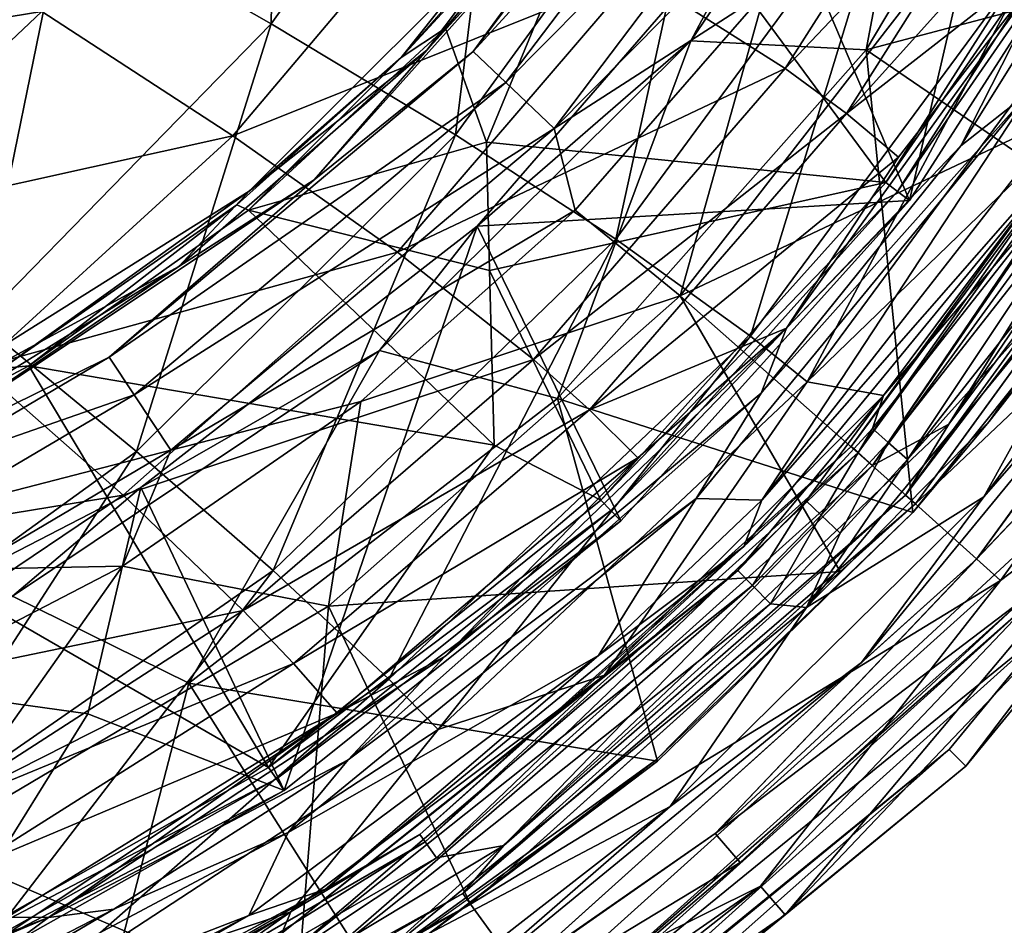
# Model space of a CAD drawing. Extents: x 0 to 68.1, y 0 to 39.1.
# Drawn here: x 57.3 to 63, y 5.9 to 11.2 of the extents above; entities that cross this region are included whole.
import ezdxf

# ---------------------------------------------------------------- set-up
doc = ezdxf.new("R2010")
doc.units = 0
doc.layers.add('PORCELANA', color=60, linetype='CONTINUOUS')

msp = doc.modelspace()

# ---------------------------------------------------------------- linework, layer by layer
at = {"layer": 'PORCELANA'}
for points in [[(58.7599, 11.165, 25.4858), (57.5544, 11.8532, 24.0088), (58.8022, 13.6646, 23.8967), (58.7599, 11.165, 25.4858)], [(60.1592, 13.1325, 25.3728), (58.7599, 11.165, 25.4858), (58.8022, 13.6646, 23.8967), (60.1592, 13.1325, 25.3728)], [(63.6288, 13.354, 38.0354), (64.9005, 11.7213, 38.079), (62.2367, 11.0132, 38.0354), (63.6288, 13.354, 38.0354)], [(62.2367, 11.0132, 38.0354), (62.6441, 13.1834, 38.0167), (63.6288, 13.354, 38.0354), (62.2367, 11.0132, 38.0354)], [(61.0883, 12.5772, 37.8833), (59.9396, 11.0035, 38.3021), (61.6207, 13.2259, 38.3027), (61.0883, 12.5772, 37.8833)], [(61.8475, 13.0914, 38.683), (61.6207, 13.2259, 38.3027), (59.9396, 11.0035, 38.3021), (61.8475, 13.0914, 38.683)], [(61.2122, 11.0664, 38.0161), (61.6998, 11.9873, 34.7402), (62.6441, 13.1834, 38.0167), (61.2122, 11.0664, 38.0161)], [(62.2367, 11.0132, 38.0354), (61.2122, 11.0664, 38.0161), (62.6441, 13.1834, 38.0167), (62.2367, 11.0132, 38.0354)], [(59.8366, 10.5157, 27.1037), (58.7599, 11.165, 25.4858), (60.1592, 13.1325, 25.3728), (59.8366, 10.5157, 27.1037)], [(61.2379, 13.1295, 34.0091), (60.7918, 12.3505, 33.8622), (59.5187, 10.9686, 34.0091), (61.2379, 13.1295, 34.0091)], [(59.5187, 10.9686, 34.0091), (60.3173, 11.8753, 34.1673), (61.2379, 13.1295, 34.0091), (59.5187, 10.9686, 34.0091)], [(60.1592, 13.1325, 25.3728), (61.3674, 12.624, 27.0011), (59.8366, 10.5157, 27.1037), (60.1592, 13.1325, 25.3728)], [(61.8475, 13.0914, 38.683), (59.9396, 11.0035, 38.3021), (60.1308, 10.8216, 38.6825), (61.8475, 13.0914, 38.683)], [(62.1811, 12.8936, 38.9355), (61.8475, 13.0914, 38.683), (60.1308, 10.8216, 38.6825), (62.1811, 12.8936, 38.9355)], [(62.1811, 12.8936, 38.9355), (60.1308, 10.8216, 38.6825), (60.4121, 10.5541, 38.9349), (62.1811, 12.8936, 38.9355)], [(60.4121, 10.5541, 38.9349), (62.5861, 12.7501, 39.0225), (62.1811, 12.8936, 38.9355), (60.4121, 10.5541, 38.9349)], [(60.8924, 11.4571, 29.2869), (61.7626, 10.9042, 31.2754), (62.961, 12.7861, 31.2339), (60.8924, 11.4571, 29.2869)], [(62.961, 12.7861, 31.2339), (61.7626, 10.9042, 31.2754), (63.3404, 12.5673, 32.2866), (62.961, 12.7861, 31.2339)], [(60.4121, 10.5541, 38.9349), (61.6444, 11.3477, 39.0221), (62.5861, 12.7501, 39.0225), (60.4121, 10.5541, 38.9349)], [(59.8366, 10.5157, 27.1037), (61.3674, 12.624, 27.0011), (60.7734, 9.9068, 28.8485), (59.8366, 10.5157, 27.1037)], [(60.7734, 9.9068, 28.8485), (61.3674, 12.624, 27.0011), (62.4141, 12.1398, 28.7671), (60.7734, 9.9068, 28.8485)], [(56.0341, 10.2301, 24.1347), (56.2315, 12.5791, 22.6866), (57.5544, 11.8532, 24.0088), (56.0341, 10.2301, 24.1347)], [(59.6683, 11.0107, 35.9576), (59.0114, 10.2539, 37.8823), (61.0883, 12.5772, 37.8833), (59.6683, 11.0107, 35.9576)], [(59.0114, 10.2539, 37.8823), (59.9396, 11.0035, 38.3021), (61.0883, 12.5772, 37.8833), (59.0114, 10.2539, 37.8823)], [(59.6683, 11.0107, 35.9576), (61.0883, 12.5772, 37.8833), (60.8983, 12.4817, 35.9576), (59.6683, 11.0107, 35.9576)], [(61.7626, 10.9042, 31.2754), (62.1203, 10.6408, 32.3163), (63.3404, 12.5673, 32.2866), (61.7626, 10.9042, 31.2754)], [(63.3404, 12.5673, 32.2866), (62.1203, 10.6408, 32.3163), (63.66, 12.3535, 33.3688), (63.3404, 12.5673, 32.2866)], [(60.3173, 11.8753, 34.1673), (59.6683, 11.0107, 35.9576), (60.8983, 12.4817, 35.9576), (60.3173, 11.8753, 34.1673)], [(60.7918, 12.3505, 33.8622), (59.779, 11.1392, 33.8622), (59.5187, 10.9686, 34.0091), (60.7918, 12.3505, 33.8622)], [(60.017, 10.4734, 33.7772), (59.779, 11.1392, 33.8622), (60.7918, 12.3505, 33.8622), (60.017, 10.4734, 33.7772)], [(60.7918, 12.3505, 33.8622), (62.3499, 10.238, 33.473), (60.017, 10.4734, 33.7772), (60.7918, 12.3505, 33.8622)], [(60.7918, 12.3505, 33.8622), (63.6913, 12.3406, 33.473), (62.3499, 10.238, 33.473), (60.7918, 12.3505, 33.8622)], [(63.3863, 11.6319, 33.7185), (63.66, 12.3535, 33.3688), (62.1203, 10.6408, 32.3163), (63.3863, 11.6319, 33.7185)], [(63.6913, 12.3406, 33.473), (63.7704, 12.2987, 33.9659), (62.3499, 10.238, 33.473), (63.6913, 12.3406, 33.473)], [(62.3499, 10.238, 33.473), (63.7704, 12.2987, 33.9659), (62.4191, 10.1855, 33.9664), (62.3499, 10.238, 33.473)], [(63.7704, 12.2987, 33.9659), (63.8496, 12.2568, 34.4588), (62.4191, 10.1855, 33.9664), (63.7704, 12.2987, 33.9659)], [(62.4191, 10.1855, 33.9664), (63.8496, 12.2568, 34.4588), (62.4883, 10.133, 34.4597), (62.4191, 10.1855, 33.9664)], [(63.8496, 12.2568, 34.4588), (62.7657, 11.3287, 34.5401), (62.4883, 10.133, 34.4597), (63.8496, 12.2568, 34.4588)], [(60.7734, 9.9068, 28.8485), (62.4141, 12.1398, 28.7671), (61.5593, 9.3395, 30.706), (60.7734, 9.9068, 28.8485)], [(61.5593, 9.3395, 30.706), (62.4141, 12.1398, 28.7671), (63.2864, 11.6809, 30.656), (61.5593, 9.3395, 30.706)], [(57.4193, 11.2384, 25.8332), (58.536, 10.5109, 27.5166), (59.8296, 12.0432, 27.4389), (57.4193, 11.2384, 25.8332)], [(58.536, 10.5109, 27.5166), (60.8924, 11.4571, 29.2869), (59.8296, 12.0432, 27.4389), (58.536, 10.5109, 27.5166)], [(54.9805, 10.8399, 24.4001), (57.4193, 11.2384, 25.8332), (56.1634, 12.0112, 24.3193), (54.9805, 10.8399, 24.4001)], [(59.9628, 9.983, 34.7455), (62.4883, 10.133, 34.4597), (61.6998, 11.9873, 34.7402), (59.9628, 9.983, 34.7455)], [(61.2122, 11.0664, 38.0161), (59.9628, 9.983, 34.7455), (61.6998, 11.9873, 34.7402), (61.2122, 11.0664, 38.0161)], [(61.6998, 11.9873, 34.7402), (62.4883, 10.133, 34.4597), (62.7657, 11.3287, 34.5401), (61.6998, 11.9873, 34.7402)], [(62.7892, 10.4523, 33.9361), (63.1992, 10.7763, 34.0295), (63.7656, 12.0152, 33.9334), (62.7892, 10.4523, 33.9361)], [(62.7892, 10.4523, 33.9361), (63.7656, 12.0152, 33.9334), (63.3863, 11.6319, 33.7185), (62.7892, 10.4523, 33.9361)], [(56.0341, 10.2301, 24.1347), (57.5544, 11.8532, 24.0088), (57.0561, 9.4196, 25.6129), (56.0341, 10.2301, 24.1347)], [(57.0561, 9.4196, 25.6129), (57.5544, 11.8532, 24.0088), (58.7599, 11.165, 25.4858), (57.0561, 9.4196, 25.6129)], [(59.5187, 10.9686, 34.0091), (58.6308, 10.1875, 34.1674), (60.3173, 11.8753, 34.1673), (59.5187, 10.9686, 34.0091)], [(58.6308, 10.1875, 34.1674), (59.6683, 11.0107, 35.9576), (60.3173, 11.8753, 34.1673), (58.6308, 10.1875, 34.1674)], [(64.5847, 11.1977, 39.0806), (62.828, 11.7416, 39.0393), (61.1482, 9.5744, 39.0393), (64.5847, 11.1977, 39.0806)], [(62.828, 11.7416, 39.0393), (61.6444, 11.3477, 39.0221), (61.1482, 9.5744, 39.0393), (62.828, 11.7416, 39.0393)], [(64.7304, 11.7912, 36.5867), (64.2878, 11.3559, 36.3921), (62.7195, 8.8254, 36.5867), (64.7304, 11.7912, 36.5867)], [(64.5124, 11.2263, 36.8755), (64.7304, 11.7912, 36.5867), (62.7195, 8.8254, 36.5867), (64.5124, 11.2263, 36.8755)], [(61.5593, 9.3395, 30.706), (63.2864, 11.6809, 30.656), (61.892, 9.072, 31.6726), (61.5593, 9.3395, 30.706)], [(61.892, 9.072, 31.6726), (63.2864, 11.6809, 30.656), (63.653, 11.4612, 31.642), (61.892, 9.072, 31.6726)], [(62.2367, 11.0132, 38.0354), (64.9005, 11.7213, 38.079), (63.81, 9.9384, 38.079), (62.2367, 11.0132, 38.0354)], [(61.7705, 9.3854, 33.7265), (62.7892, 10.4523, 33.9361), (63.3863, 11.6319, 33.7185), (61.7705, 9.3854, 33.7265)], [(63.3863, 11.6319, 33.7185), (62.4238, 10.3867, 33.3849), (61.7705, 9.3854, 33.7265), (63.3863, 11.6319, 33.7185)], [(62.1203, 10.6408, 32.3163), (62.4238, 10.3867, 33.3849), (63.3863, 11.6319, 33.7185), (62.1203, 10.6408, 32.3163)], [(58.536, 10.5109, 27.5166), (59.4981, 9.8312, 29.3504), (60.8924, 11.4571, 29.2869), (58.536, 10.5109, 27.5166)], [(60.8924, 11.4571, 29.2869), (59.4981, 9.8312, 29.3504), (61.7626, 10.9042, 31.2754), (60.8924, 11.4571, 29.2869)], [(61.892, 9.072, 31.6726), (63.653, 11.4612, 31.642), (63.7159, 10.8377, 32.654), (61.892, 9.072, 31.6726)], [(62.149, 8.695, 36.0802), (62.1887, 8.6592, 36.2666), (64.143, 11.4395, 36.0802), (62.149, 8.695, 36.0802)], [(63.5314, 10.5555, 34.588), (62.149, 8.695, 36.0802), (64.143, 11.4395, 36.0802), (63.5314, 10.5555, 34.588)], [(64.143, 11.4395, 36.0802), (62.1887, 8.6592, 36.2666), (64.1893, 11.4128, 36.2666), (64.143, 11.4395, 36.0802)], [(62.2733, 8.5831, 36.3921), (64.1893, 11.4128, 36.2666), (62.1887, 8.6592, 36.2666), (62.2733, 8.5831, 36.3921)], [(64.2878, 11.3559, 36.3921), (64.1893, 11.4128, 36.2666), (62.2733, 8.5831, 36.3921), (64.2878, 11.3559, 36.3921)], [(60.5362, 10.0755, 39.0216), (61.6444, 11.3477, 39.0221), (60.4121, 10.5541, 38.9349), (60.5362, 10.0755, 39.0216)], [(61.1482, 9.5744, 39.0393), (61.6444, 11.3477, 39.0221), (60.5362, 10.0755, 39.0216), (61.1482, 9.5744, 39.0393)], [(62.7195, 8.8254, 36.5867), (64.2878, 11.3559, 36.3921), (62.2733, 8.5831, 36.3921), (62.7195, 8.8254, 36.5867)], [(54.9805, 10.8399, 24.4001), (56.0736, 9.9654, 25.9199), (57.4193, 11.2384, 25.8332), (54.9805, 10.8399, 24.4001)], [(56.0736, 9.9654, 25.9199), (58.536, 10.5109, 27.5166), (57.4193, 11.2384, 25.8332), (56.0736, 9.9654, 25.9199)], [(64.5124, 11.2263, 36.8755), (62.7195, 8.8254, 36.5867), (62.466, 8.4096, 36.8755), (64.5124, 11.2263, 36.8755)], [(64.5791, 11.1878, 39.0806), (64.5124, 11.2263, 36.8755), (62.466, 8.4096, 36.8755), (64.5791, 11.1878, 39.0806)], [(57.0561, 9.4196, 25.6129), (58.7599, 11.165, 25.4858), (57.9718, 8.6654, 27.219), (57.0561, 9.4196, 25.6129)], [(57.9718, 8.6654, 27.219), (58.7599, 11.165, 25.4858), (59.8366, 10.5157, 27.1037), (57.9718, 8.6654, 27.219)], [(61.1482, 9.5744, 39.0393), (62.5232, 8.3581, 39.0806), (64.5847, 11.1977, 39.0806), (61.1482, 9.5744, 39.0393)], [(64.5791, 11.1878, 39.0806), (62.466, 8.4096, 36.8755), (62.5232, 8.3581, 39.0806), (64.5791, 11.1878, 39.0806)], [(65.1584, 10.8533, 39.0806), (64.5791, 11.1878, 39.0806), (62.5232, 8.3581, 39.0806), (65.1584, 10.8533, 39.0806)], [(59.5187, 10.9686, 34.0091), (59.779, 11.1392, 33.8622), (58.6279, 10.0766, 33.8622), (59.5187, 10.9686, 34.0091)], [(58.6279, 10.0766, 33.8622), (59.779, 11.1392, 33.8622), (60.017, 10.4734, 33.7772), (58.6279, 10.0766, 33.8622)], [(62.9554, 8.8401, 38.5798), (63.81, 9.9384, 38.079), (64.5517, 11.1176, 38.5798), (62.9554, 8.8401, 38.5798)], [(64.5517, 11.1176, 38.5798), (63.4515, 9.4843, 39.0806), (62.9554, 8.8401, 38.5798), (64.5517, 11.1176, 38.5798)], [(59.3933, 9.2547, 38.0155), (59.9628, 9.983, 34.7455), (61.2122, 11.0664, 38.0161), (59.3933, 9.2547, 38.0155)], [(60.4317, 8.975, 38.0354), (59.3933, 9.2547, 38.0155), (61.2122, 11.0664, 38.0161), (60.4317, 8.975, 38.0354)], [(60.4317, 8.975, 38.0354), (61.2122, 11.0664, 38.0161), (62.2367, 11.0132, 38.0354), (60.4317, 8.975, 38.0354)], [(63.5314, 10.5555, 34.588), (63.7191, 11.0588, 34.2488), (61.6264, 8.3795, 34.2479), (63.5314, 10.5555, 34.588)], [(61.6264, 8.3795, 34.2479), (63.7191, 11.0588, 34.2488), (63.1992, 10.7763, 34.0295), (61.6264, 8.3795, 34.2479)], [(59.0114, 10.2539, 37.8823), (57.8124, 9.2172, 38.3013), (59.9396, 11.0035, 38.3021), (59.0114, 10.2539, 37.8823)], [(60.1308, 10.8216, 38.6825), (59.9396, 11.0035, 38.3021), (57.8124, 9.2172, 38.3013), (60.1308, 10.8216, 38.6825)], [(58.2192, 9.7475, 35.9576), (59.0114, 10.2539, 37.8823), (59.6683, 11.0107, 35.9576), (58.2192, 9.7475, 35.9576)], [(58.6308, 10.1875, 34.1674), (58.2192, 9.7475, 35.9576), (59.6683, 11.0107, 35.9576), (58.6308, 10.1875, 34.1674)], [(62.2367, 11.0132, 38.0354), (62.5079, 8.3078, 38.079), (60.4317, 8.975, 38.0354), (62.2367, 11.0132, 38.0354)], [(62.2367, 11.0132, 38.0354), (63.81, 9.9384, 38.079), (62.5079, 8.3078, 38.079), (62.2367, 11.0132, 38.0354)], [(58.5593, 10.1074, 34.0091), (58.6308, 10.1875, 34.1674), (59.5187, 10.9686, 34.0091), (58.5593, 10.1074, 34.0091)], [(59.5187, 10.9686, 34.0091), (58.6279, 10.0766, 33.8622), (58.5593, 10.1074, 34.0091), (59.5187, 10.9686, 34.0091)], [(63.7649, 8.9678, 35.1596), (62.881, 8.0359, 34.886), (64.996, 10.947, 34.886), (63.7649, 8.9678, 35.1596)], [(64.3333, 10.0169, 33.5301), (64.996, 10.947, 34.886), (62.881, 8.0359, 34.886), (64.3333, 10.0169, 33.5301)], [(59.4981, 9.8312, 29.3504), (60.2915, 9.2026, 31.3156), (61.7626, 10.9042, 31.2754), (59.4981, 9.8312, 29.3504)], [(61.7626, 10.9042, 31.2754), (60.2915, 9.2026, 31.3156), (62.1203, 10.6408, 32.3163), (61.7626, 10.9042, 31.2754)], [(60.1308, 10.8216, 38.6825), (57.8124, 9.2172, 38.3013), (57.9585, 8.9971, 38.6819), (60.1308, 10.8216, 38.6825)], [(60.4121, 10.5541, 38.9349), (60.1308, 10.8216, 38.6825), (57.9585, 8.9971, 38.6819), (60.4121, 10.5541, 38.9349)], [(62.3362, 8.9913, 32.6603), (61.892, 9.072, 31.6726), (63.7159, 10.8377, 32.654), (62.3362, 8.9913, 32.6603)], [(62.3362, 8.9913, 32.6603), (63.7159, 10.8377, 32.654), (63.4482, 10.2967, 32.805), (62.3362, 8.9913, 32.6603)], [(65.1584, 10.8533, 39.0806), (62.5232, 8.3581, 39.0806), (63.0203, 7.9105, 39.0806), (65.1584, 10.8533, 39.0806)], [(64.0867, 8.7187, 39), (65.1584, 10.8533, 39.0806), (63.0203, 7.9105, 39.0806), (64.0867, 8.7187, 39)], [(61.6264, 8.3795, 34.2479), (63.1992, 10.7763, 34.0295), (61.2418, 8.3902, 34.0286), (61.6264, 8.3795, 34.2479)], [(61.6233, 9.006, 33.9378), (61.2418, 8.3902, 34.0286), (63.1992, 10.7763, 34.0295), (61.6233, 9.006, 33.9378)], [(61.6233, 9.006, 33.9378), (63.1992, 10.7763, 34.0295), (62.7892, 10.4523, 33.9361), (61.6233, 9.006, 33.9378)], [(60.2915, 9.2026, 31.3156), (60.6203, 8.9086, 32.3416), (62.1203, 10.6408, 32.3163), (60.2915, 9.2026, 31.3156)], [(62.1203, 10.6408, 32.3163), (60.6203, 8.9086, 32.3416), (62.4238, 10.3867, 33.3849), (62.1203, 10.6408, 32.3163)], [(60.4121, 10.5541, 38.9349), (57.9585, 8.9971, 38.6819), (58.1734, 8.6734, 38.9343), (60.4121, 10.5541, 38.9349)], [(60.4121, 10.5541, 38.9349), (58.1734, 8.6734, 38.9343), (60.5362, 10.0755, 39.0216), (60.4121, 10.5541, 38.9349)], [(61.6264, 8.3795, 34.2479), (61.5215, 8.1099, 34.586), (63.5314, 10.5555, 34.588), (61.6264, 8.3795, 34.2479)], [(61.5215, 8.1099, 34.586), (62.149, 8.695, 36.0802), (63.5314, 10.5555, 34.588), (61.5215, 8.1099, 34.586)], [(56.0736, 9.9654, 25.9199), (57.0492, 9.154, 27.5971), (58.536, 10.5109, 27.5166), (56.0736, 9.9654, 25.9199)], [(58.536, 10.5109, 27.5166), (57.0492, 9.154, 27.5971), (59.4981, 9.8312, 29.3504), (58.536, 10.5109, 27.5166)], [(57.9718, 8.6654, 27.219), (59.8366, 10.5157, 27.1037), (58.7719, 7.9694, 28.9398), (57.9718, 8.6654, 27.219)], [(60.017, 10.4734, 33.7772), (60.0359, 9.724, 33.699), (58.6279, 10.0766, 33.8622), (60.017, 10.4734, 33.7772)], [(58.7719, 7.9694, 28.9398), (59.8366, 10.5157, 27.1037), (60.7734, 9.9068, 28.8485), (58.7719, 7.9694, 28.9398)], [(60.017, 10.4734, 33.7772), (62.3499, 10.238, 33.473), (60.0359, 9.724, 33.699), (60.017, 10.4734, 33.7772)], [(61.7705, 9.3854, 33.7265), (61.6233, 9.006, 33.9378), (62.7892, 10.4523, 33.9361), (61.7705, 9.3854, 33.7265)], [(62.9226, 8.3995, 33.21), (64.4541, 10.4548, 33.2104), (64.3333, 10.0169, 33.5301), (62.9226, 8.3995, 33.21)], [(63.959, 10.2687, 33.0578), (64.4541, 10.4548, 33.2104), (62.9226, 8.3995, 33.21), (63.959, 10.2687, 33.0578)], [(62.4238, 10.3867, 33.3849), (60.6203, 8.9086, 32.3416), (61.7705, 9.3854, 33.7265), (62.4238, 10.3867, 33.3849)], [(58.2192, 9.7475, 35.9576), (56.4146, 8.5251, 37.8812), (59.0114, 10.2539, 37.8823), (58.2192, 9.7475, 35.9576)], [(56.4146, 8.5251, 37.8812), (57.8124, 9.2172, 38.3013), (59.0114, 10.2539, 37.8823), (56.4146, 8.5251, 37.8812)], [(63.959, 10.2687, 33.0578), (62.9226, 8.3995, 33.21), (61.888, 7.7517, 33.0581), (63.959, 10.2687, 33.0578)], [(62.4778, 8.6174, 33.0194), (63.959, 10.2687, 33.0578), (61.888, 7.7517, 33.0581), (62.4778, 8.6174, 33.0194)], [(62.2726, 8.799, 32.8081), (62.3362, 8.9913, 32.6603), (63.4482, 10.2967, 32.805), (62.2726, 8.799, 32.8081)], [(62.2726, 8.799, 32.8081), (63.4482, 10.2967, 32.805), (62.364, 8.7182, 32.9337), (62.2726, 8.799, 32.8081)], [(62.364, 8.7182, 32.9337), (63.4482, 10.2967, 32.805), (63.5484, 10.2268, 32.9321), (62.364, 8.7182, 32.9337)], [(62.4778, 8.6174, 33.0194), (63.6738, 10.1394, 33.0189), (63.959, 10.2687, 33.0578), (62.4778, 8.6174, 33.0194)], [(56.058, 8.5697, 34.1675), (58.6308, 10.1875, 34.1674), (57.187, 9.1497, 34.009), (56.058, 8.5697, 34.1675)], [(56.058, 8.5697, 34.1675), (58.2192, 9.7475, 35.9576), (58.6308, 10.1875, 34.1674), (56.058, 8.5697, 34.1675)], [(57.187, 9.1497, 34.009), (58.6308, 10.1875, 34.1674), (58.5593, 10.1074, 34.0091), (57.187, 9.1497, 34.009)], [(60.6858, 8.3805, 33.4731), (60.0359, 9.724, 33.699), (62.3499, 10.238, 33.473), (60.6858, 8.3805, 33.4731)], [(62.3499, 10.238, 33.473), (62.4191, 10.1855, 33.9664), (60.6858, 8.3805, 33.4731), (62.3499, 10.238, 33.473)], [(60.6858, 8.3805, 33.4731), (62.4191, 10.1855, 33.9664), (60.7437, 8.3195, 33.9669), (60.6858, 8.3805, 33.4731)], [(62.4191, 10.1855, 33.9664), (62.4883, 10.133, 34.4597), (60.7437, 8.3195, 33.9669), (62.4191, 10.1855, 33.9664)], [(62.364, 8.7182, 32.9337), (63.5484, 10.2268, 32.9321), (62.4778, 8.6174, 33.0194), (62.364, 8.7182, 32.9337)], [(62.4778, 8.6174, 33.0194), (63.5484, 10.2268, 32.9321), (63.6738, 10.1394, 33.0189), (62.4778, 8.6174, 33.0194)], [(59.9628, 9.983, 34.7455), (60.8015, 8.2586, 34.4607), (62.4883, 10.133, 34.4597), (59.9628, 9.983, 34.7455)], [(60.7437, 8.3195, 33.9669), (62.4883, 10.133, 34.4597), (60.8015, 8.2586, 34.4607), (60.7437, 8.3195, 33.9669)], [(58.5593, 10.1074, 34.0091), (57.3438, 9.1665, 33.8622), (57.187, 9.1497, 34.009), (58.5593, 10.1074, 34.0091)], [(58.5593, 10.1074, 34.0091), (58.6279, 10.0766, 33.8622), (57.3438, 9.1665, 33.8622), (58.5593, 10.1074, 34.0091)], [(58.6279, 10.0766, 33.8622), (60.0616, 8.7009, 33.5815), (57.3438, 9.1665, 33.8622), (58.6279, 10.0766, 33.8622)], [(60.5362, 10.0755, 39.0216), (58.1734, 8.6734, 38.9343), (59.284, 8.9565, 39.0211), (60.5362, 10.0755, 39.0216)], [(58.6279, 10.0766, 33.8622), (60.0359, 9.724, 33.699), (60.0616, 8.7009, 33.5815), (58.6279, 10.0766, 33.8622)], [(61.1482, 9.5744, 39.0393), (60.5362, 10.0755, 39.0216), (59.284, 8.9565, 39.0211), (61.1482, 9.5744, 39.0393)], [(64.3333, 10.0169, 33.5301), (62.2092, 7.4313, 33.5306), (62.9226, 8.3995, 33.21), (64.3333, 10.0169, 33.5301)], [(64.3333, 10.0169, 33.5301), (62.881, 8.0359, 34.886), (62.2092, 7.4313, 33.5306), (64.3333, 10.0169, 33.5301)], [(59.9628, 9.983, 34.7455), (57.9986, 8.4552, 34.7514), (58.8359, 6.6834, 34.4616), (59.9628, 9.983, 34.7455)], [(59.3933, 9.2547, 38.0155), (57.9986, 8.4552, 34.7514), (59.9628, 9.983, 34.7455), (59.3933, 9.2547, 38.0155)], [(58.8359, 6.6834, 34.4616), (60.8015, 8.2586, 34.4607), (59.9628, 9.983, 34.7455), (58.8359, 6.6834, 34.4616)], [(58.7719, 7.9694, 28.9398), (60.7734, 9.9068, 28.8485), (59.4474, 7.3337, 30.7621), (58.7719, 7.9694, 28.9398)], [(59.4474, 7.3337, 30.7621), (60.7734, 9.9068, 28.8485), (61.5593, 9.3395, 30.706), (59.4474, 7.3337, 30.7621)], [(62.9554, 8.8401, 38.5798), (62.5079, 8.3078, 38.079), (63.81, 9.9384, 38.079), (62.9554, 8.8401, 38.5798)], [(57.0492, 9.154, 27.5971), (57.8942, 8.4089, 29.4132), (59.4981, 9.8312, 29.3504), (57.0492, 9.154, 27.5971)], [(59.4981, 9.8312, 29.3504), (57.8942, 8.4089, 29.4132), (60.2915, 9.2026, 31.3156), (59.4981, 9.8312, 29.3504)], [(56.058, 8.5697, 34.1675), (56.5141, 8.6881, 35.9576), (58.2192, 9.7475, 35.9576), (56.058, 8.5697, 34.1675)], [(58.2192, 9.7475, 35.9576), (56.5141, 8.6881, 35.9576), (56.4146, 8.5251, 37.8812), (58.2192, 9.7475, 35.9576)], [(60.6858, 8.3805, 33.4731), (60.0616, 8.7009, 33.5815), (60.0359, 9.724, 33.699), (60.6858, 8.3805, 33.4731)], [(62.7211, 6.9218, 35.8405), (63.3155, 7.6447, 35.6163), (64.9426, 9.6288, 35.8405), (62.7211, 6.9218, 35.8405)], [(64.9426, 9.6288, 35.8405), (62.8177, 6.8252, 38.448), (62.7211, 6.9218, 35.8405), (64.9426, 9.6288, 35.8405)], [(64.9426, 9.6288, 35.8405), (65.0562, 9.5529, 38.448), (62.8177, 6.8252, 38.448), (64.9426, 9.6288, 35.8405)], [(59.0936, 7.7606, 39.0393), (62.0848, 7.9634, 39.0806), (61.1482, 9.5744, 39.0393), (59.0936, 7.7606, 39.0393)], [(61.1482, 9.5744, 39.0393), (59.284, 8.9565, 39.0211), (59.0936, 7.7606, 39.0393), (61.1482, 9.5744, 39.0393)], [(61.1482, 9.5744, 39.0393), (62.0848, 7.9634, 39.0806), (62.5232, 8.3581, 39.0806), (61.1482, 9.5744, 39.0393)], [(55.8629, 7.1392, 27.3396), (57.0561, 9.4196, 25.6129), (57.9718, 8.6654, 27.219), (55.8629, 7.1392, 27.3396)], [(59.7735, 7.4662, 33.7278), (61.6233, 9.006, 33.9378), (61.7705, 9.3854, 33.7265), (59.7735, 7.4662, 33.7278)], [(59.7735, 7.4662, 33.7278), (61.7705, 9.3854, 33.7265), (60.9016, 8.6286, 33.3934), (59.7735, 7.4662, 33.7278)], [(60.9016, 8.6286, 33.3934), (61.7705, 9.3854, 33.7265), (60.6203, 8.9086, 32.3416), (60.9016, 8.6286, 33.3934)], [(59.4474, 7.3337, 30.7621), (61.5593, 9.3395, 30.706), (59.7355, 7.0391, 31.7071), (59.4474, 7.3337, 30.7621)], [(59.7355, 7.0391, 31.7071), (61.5593, 9.3395, 30.706), (61.892, 9.072, 31.6726), (59.7355, 7.0391, 31.7071)], [(56.4146, 8.5251, 37.8812), (56.6944, 8.5559, 38.301), (57.8124, 9.2172, 38.3013), (56.4146, 8.5251, 37.8812)], [(57.9585, 8.9971, 38.6819), (57.8124, 9.2172, 38.3013), (56.6944, 8.5559, 38.301), (57.9585, 8.9971, 38.6819)], [(57.2473, 7.8182, 38.0148), (57.9986, 8.4552, 34.7514), (59.3933, 9.2547, 38.0155), (57.2473, 7.8182, 38.0148)], [(58.2781, 7.3112, 38.0354), (57.2473, 7.8182, 38.0148), (59.3933, 9.2547, 38.0155), (58.2781, 7.3112, 38.0354)], [(58.2781, 7.3112, 38.0354), (59.3933, 9.2547, 38.0155), (60.4317, 8.975, 38.0354), (58.2781, 7.3112, 38.0354)], [(57.0492, 9.154, 27.5971), (55.4177, 8.0044, 27.6756), (57.8942, 8.4089, 29.4132), (57.0492, 9.154, 27.5971)], [(57.187, 9.1497, 34.009), (57.3438, 9.1665, 33.8622), (55.953, 8.429, 33.8622), (57.187, 9.1497, 34.009)], [(57.3438, 9.1665, 33.8622), (58.7445, 6.818, 33.4731), (55.953, 8.429, 33.8622), (57.3438, 9.1665, 33.8622)], [(57.3438, 9.1665, 33.8622), (60.0616, 8.7009, 33.5815), (58.7445, 6.818, 33.4731), (57.3438, 9.1665, 33.8622)], [(57.8942, 8.4089, 29.4132), (58.5967, 7.7344, 31.3504), (60.2915, 9.2026, 31.3156), (57.8942, 8.4089, 29.4132)], [(60.2915, 9.2026, 31.3156), (58.5967, 7.7344, 31.3504), (60.6203, 8.9086, 32.3416), (60.2915, 9.2026, 31.3156)], [(60.7078, 7.3566, 32.6618), (59.7355, 7.0391, 31.7071), (61.892, 9.072, 31.6726), (60.7078, 7.3566, 32.6618)], [(60.7078, 7.3566, 32.6618), (61.892, 9.072, 31.6726), (62.3362, 8.9913, 32.6603), (60.7078, 7.3566, 32.6618)], [(57.9585, 8.9971, 38.6819), (56.6944, 8.5559, 38.301), (56.8168, 8.3216, 38.6816), (57.9585, 8.9971, 38.6819)], [(58.1734, 8.6734, 38.9343), (57.9585, 8.9971, 38.6819), (56.8168, 8.3216, 38.6816), (58.1734, 8.6734, 38.9343)], [(60.4317, 8.975, 38.0354), (61.0165, 6.8542, 38.079), (58.2781, 7.3112, 38.0354), (60.4317, 8.975, 38.0354)], [(59.7735, 7.4662, 33.7278), (59.2091, 6.8615, 33.9376), (61.6233, 9.006, 33.9378), (59.7735, 7.4662, 33.7278)], [(59.2091, 6.8615, 33.9376), (61.2418, 8.3902, 34.0286), (61.6233, 9.006, 33.9378), (59.2091, 6.8615, 33.9376)], [(60.4317, 8.975, 38.0354), (62.5079, 8.3078, 38.079), (61.0165, 6.8542, 38.079), (60.4317, 8.975, 38.0354)], [(61.4853, 7.9687, 32.8089), (60.7078, 7.3566, 32.6618), (62.3362, 8.9913, 32.6603), (61.4853, 7.9687, 32.8089)], [(61.8853, 8.376, 32.8086), (61.4853, 7.9687, 32.8089), (62.3362, 8.9913, 32.6603), (61.8853, 8.376, 32.8086)], [(61.8853, 8.376, 32.8086), (62.3362, 8.9913, 32.6603), (62.2726, 8.799, 32.8081), (61.8853, 8.376, 32.8086)], [(59.0936, 7.7606, 39.0393), (59.284, 8.9565, 39.0211), (57.8903, 7.9946, 39.0206), (59.0936, 7.7606, 39.0393)], [(59.284, 8.9565, 39.0211), (58.1734, 8.6734, 38.9343), (57.8903, 7.9946, 39.0206), (59.284, 8.9565, 39.0211)], [(63.7649, 8.9678, 35.1596), (63.9418, 8.8309, 35.3833), (61.3542, 6.4317, 35.1596), (63.7649, 8.9678, 35.1596)], [(61.3542, 6.4317, 35.1596), (62.881, 8.0359, 34.886), (63.7649, 8.9678, 35.1596), (61.3542, 6.4317, 35.1596)], [(58.8908, 7.4249, 32.3589), (60.6203, 8.9086, 32.3416), (58.5967, 7.7344, 31.3504), (58.8908, 7.4249, 32.3589)], [(60.9016, 8.6286, 33.3934), (60.6203, 8.9086, 32.3416), (58.8908, 7.4249, 32.3589), (60.9016, 8.6286, 33.3934)], [(62.7195, 8.8254, 36.5867), (62.2733, 8.5831, 36.3921), (60.1181, 6.3612, 36.5867), (62.7195, 8.8254, 36.5867)], [(62.466, 8.4096, 36.8755), (62.7195, 8.8254, 36.5867), (60.1181, 6.3612, 36.5867), (62.466, 8.4096, 36.8755)], [(61.0093, 6.8625, 38.5798), (62.5079, 8.3078, 38.079), (62.9554, 8.8401, 38.5798), (61.0093, 6.8625, 38.5798)], [(63.9418, 8.8309, 35.3833), (63.1469, 7.7965, 35.4105), (61.3542, 6.4317, 35.1596), (63.9418, 8.8309, 35.3833)], [(61.9738, 8.292, 32.934), (61.8853, 8.376, 32.8086), (62.2726, 8.799, 32.8081), (61.9738, 8.292, 32.934)], [(62.2726, 8.799, 32.8081), (62.364, 8.7182, 32.9337), (61.9738, 8.292, 32.934), (62.2726, 8.799, 32.8081)], [(58.7445, 6.818, 33.4731), (60.0616, 8.7009, 33.5815), (60.6858, 8.3805, 33.4731), (58.7445, 6.818, 33.4731)], [(59.6279, 6.425, 36.0802), (59.6593, 6.3818, 36.2666), (62.149, 8.695, 36.0802), (59.6279, 6.425, 36.0802)], [(61.5215, 8.1099, 34.586), (59.6279, 6.425, 36.0802), (62.149, 8.695, 36.0802), (61.5215, 8.1099, 34.586)], [(62.149, 8.695, 36.0802), (59.6593, 6.3818, 36.2666), (62.1887, 8.6592, 36.2666), (62.149, 8.695, 36.0802)], [(61.7626, 5.956, 38.78), (64.0867, 8.7187, 39), (61.6193, 6.1229, 39), (61.7626, 5.956, 38.78)], [(64.0867, 8.7187, 39), (63.0203, 7.9105, 39.0806), (61.6193, 6.1229, 39), (64.0867, 8.7187, 39)], [(64.2607, 8.584, 38.78), (64.0867, 8.7187, 39), (61.7626, 5.956, 38.78), (64.2607, 8.584, 38.78)], [(61.9738, 8.292, 32.934), (62.364, 8.7182, 32.9337), (62.0839, 8.1875, 33.0195), (61.9738, 8.292, 32.934)], [(62.364, 8.7182, 32.9337), (62.4778, 8.6174, 33.0194), (62.0839, 8.1875, 33.0195), (62.364, 8.7182, 32.9337)], [(55.8629, 7.1392, 27.3396), (57.9718, 8.6654, 27.219), (56.5103, 6.4004, 29.0354), (55.8629, 7.1392, 27.3396)], [(56.5103, 6.4004, 29.0354), (57.9718, 8.6654, 27.219), (58.7719, 7.9694, 28.9398), (56.5103, 6.4004, 29.0354)], [(58.1734, 8.6734, 38.9343), (56.8168, 8.3216, 38.6816), (56.9967, 7.9771, 38.9339), (58.1734, 8.6734, 38.9343)], [(57.8903, 7.9946, 39.0206), (58.1734, 8.6734, 38.9343), (56.9967, 7.9771, 38.9339), (57.8903, 7.9946, 39.0206)], [(59.7262, 6.2897, 36.3921), (62.1887, 8.6592, 36.2666), (59.6593, 6.3818, 36.2666), (59.7262, 6.2897, 36.3921)], [(62.2733, 8.5831, 36.3921), (62.1887, 8.6592, 36.2666), (59.7262, 6.2897, 36.3921), (62.2733, 8.5831, 36.3921)], [(59.1448, 7.1346, 33.391), (60.9016, 8.6286, 33.3934), (58.8908, 7.4249, 32.3589), (59.1448, 7.1346, 33.391)], [(59.1448, 7.1346, 33.391), (59.7735, 7.4662, 33.7278), (60.9016, 8.6286, 33.3934), (59.1448, 7.1346, 33.391)], [(60.1181, 6.3612, 36.5867), (62.2733, 8.5831, 36.3921), (59.7262, 6.2897, 36.3921), (60.1181, 6.3612, 36.5867)], [(62.8177, 6.8252, 38.448), (64.2607, 8.584, 38.78), (61.7626, 5.956, 38.78), (62.8177, 6.8252, 38.448)], [(62.0839, 8.1875, 33.0195), (62.4778, 8.6174, 33.0194), (61.888, 7.7517, 33.0581), (62.0839, 8.1875, 33.0195)], [(62.8177, 6.8252, 38.448), (64.2624, 8.5856, 38.448), (64.2607, 8.584, 38.78), (62.8177, 6.8252, 38.448)], [(55.4177, 8.0044, 27.6756), (56.1354, 7.2253, 29.4713), (57.8942, 8.4089, 29.4132), (55.4177, 8.0044, 27.6756)], [(57.6886, 7.1305, 34.6163), (57.9986, 8.4552, 34.7514), (55.9139, 7.3787, 34.7575), (57.6886, 7.1305, 34.6163)], [(57.2473, 7.8182, 38.0148), (55.9139, 7.3787, 34.7575), (57.9986, 8.4552, 34.7514), (57.2473, 7.8182, 38.0148)], [(55.953, 8.429, 33.8622), (58.7445, 6.818, 33.4731), (56.5762, 5.591, 33.4731), (55.953, 8.429, 33.8622)], [(57.8942, 8.4089, 29.4132), (56.1354, 7.2253, 29.4713), (58.5967, 7.7344, 31.3504), (57.8942, 8.4089, 29.4132)], [(58.8359, 6.6834, 34.4616), (57.9986, 8.4552, 34.7514), (57.6886, 7.1305, 34.6163), (58.8359, 6.6834, 34.4616)], [(62.466, 8.4096, 36.8755), (60.1181, 6.3612, 36.5867), (59.8786, 6.08, 36.8755), (62.466, 8.4096, 36.8755)], [(62.5232, 8.3581, 39.0806), (62.466, 8.4096, 36.8755), (59.8786, 6.08, 36.8755), (62.5232, 8.3581, 39.0806)], [(62.9226, 8.3995, 33.21), (62.2092, 7.4313, 33.5306), (61.0912, 6.5899, 33.2099), (62.9226, 8.3995, 33.21)], [(62.9226, 8.3995, 33.21), (61.0912, 6.5899, 33.2099), (61.888, 7.7517, 33.0581), (62.9226, 8.3995, 33.21)], [(60.6858, 8.3805, 33.4731), (60.7437, 8.3195, 33.9669), (58.7445, 6.818, 33.4731), (60.6858, 8.3805, 33.4731)], [(58.8588, 6.4365, 34.029), (60.6721, 7.4717, 34.2479), (61.2418, 8.3902, 34.0286), (58.8588, 6.4365, 34.029)], [(59.2091, 6.8615, 33.9376), (58.8588, 6.4365, 34.029), (61.2418, 8.3902, 34.0286), (59.2091, 6.8615, 33.9376)], [(62.5232, 8.3581, 39.0806), (59.8786, 6.08, 36.8755), (59.9239, 6.0177, 39.0806), (62.5232, 8.3581, 39.0806)], [(63.0203, 7.9105, 39.0806), (62.5232, 8.3581, 39.0806), (59.9239, 6.0177, 39.0806), (63.0203, 7.9105, 39.0806)], [(61.2418, 8.3902, 34.0286), (60.6721, 7.4717, 34.2479), (61.6264, 8.3795, 34.2479), (61.2418, 8.3902, 34.0286)], [(61.6264, 8.3795, 34.2479), (60.6721, 7.4717, 34.2479), (61.5215, 8.1099, 34.586), (61.6264, 8.3795, 34.2479)], [(61.5708, 7.8817, 32.9342), (61.4853, 7.9687, 32.8089), (61.8853, 8.376, 32.8086), (61.5708, 7.8817, 32.9342)], [(61.5708, 7.8817, 32.9342), (61.8853, 8.376, 32.8086), (61.9738, 8.292, 32.934), (61.5708, 7.8817, 32.9342)], [(58.7445, 6.818, 33.4731), (60.7437, 8.3195, 33.9669), (58.7902, 6.7507, 33.9673), (58.7445, 6.818, 33.4731)], [(60.7437, 8.3195, 33.9669), (60.8015, 8.2586, 34.4607), (58.7902, 6.7507, 33.9673), (60.7437, 8.3195, 33.9669)], [(61.0093, 6.8625, 38.5798), (61.0165, 6.8542, 38.079), (62.5079, 8.3078, 38.079), (61.0093, 6.8625, 38.5798)], [(61.6772, 7.7734, 33.0195), (61.5708, 7.8817, 32.9342), (61.9738, 8.292, 32.934), (61.6772, 7.7734, 33.0195)], [(61.9738, 8.292, 32.934), (62.0839, 8.1875, 33.0195), (61.6772, 7.7734, 33.0195), (61.9738, 8.292, 32.934)], [(58.7902, 6.7507, 33.9673), (60.8015, 8.2586, 34.4607), (58.8359, 6.6834, 34.4616), (58.7902, 6.7507, 33.9673)], [(62.0839, 8.1875, 33.0195), (61.888, 7.7517, 33.0581), (61.6772, 7.7734, 33.0195), (62.0839, 8.1875, 33.0195)], [(60.6721, 7.4717, 34.2479), (59.0777, 6.1051, 34.5868), (61.5215, 8.1099, 34.586), (60.6721, 7.4717, 34.2479)], [(59.0777, 6.1051, 34.5868), (59.6279, 6.425, 36.0802), (61.5215, 8.1099, 34.586), (59.0777, 6.1051, 34.5868)], [(61.3542, 6.4317, 35.1596), (60.2069, 5.6282, 34.886), (62.881, 8.0359, 34.886), (61.3542, 6.4317, 35.1596)], [(62.2092, 7.4313, 33.5306), (62.881, 8.0359, 34.886), (60.2069, 5.6282, 34.886), (62.2092, 7.4313, 33.5306)], [(56.7375, 6.3639, 39.0393), (57.8903, 7.9946, 39.0206), (56.3976, 7.2195, 39.02), (56.7375, 6.3639, 39.0393)], [(57.8903, 7.9946, 39.0206), (56.9967, 7.9771, 38.9339), (56.3976, 7.2195, 39.02), (57.8903, 7.9946, 39.0206)], [(56.5103, 6.4004, 29.0354), (58.7719, 7.9694, 28.9398), (57.0606, 5.7413, 30.8208), (56.5103, 6.4004, 29.0354)], [(59.0936, 7.7606, 39.0393), (57.8903, 7.9946, 39.0206), (56.7375, 6.3639, 39.0393), (59.0936, 7.7606, 39.0393)], [(57.0606, 5.7413, 30.8208), (58.7719, 7.9694, 28.9398), (59.4474, 7.3337, 30.7621), (57.0606, 5.7413, 30.8208)], [(58.8882, 5.7448, 32.9324), (58.8223, 5.8476, 32.8055), (61.4853, 7.9687, 32.8089), (58.8882, 5.7448, 32.9324)], [(61.4853, 7.9687, 32.8089), (58.8223, 5.8476, 32.8055), (60.7078, 7.3566, 32.6618), (61.4853, 7.9687, 32.8089)], [(61.5708, 7.8817, 32.9342), (58.8882, 5.7448, 32.9324), (61.4853, 7.9687, 32.8089), (61.5708, 7.8817, 32.9342)], [(59.0936, 7.7606, 39.0393), (59.9239, 6.0177, 39.0806), (62.0848, 7.9634, 39.0806), (59.0936, 7.7606, 39.0393)], [(58.9706, 5.6163, 33.019), (58.8882, 5.7448, 32.9324), (61.5708, 7.8817, 32.9342), (58.9706, 5.6163, 33.019)], [(58.9706, 5.6163, 33.019), (61.5708, 7.8817, 32.9342), (61.6772, 7.7734, 33.0195), (58.9706, 5.6163, 33.019)], [(63.0203, 7.9105, 39.0806), (59.9239, 6.0177, 39.0806), (60.3171, 5.4765, 39.0806), (63.0203, 7.9105, 39.0806)], [(61.6193, 6.1229, 39), (63.0203, 7.9105, 39.0806), (60.3171, 5.4765, 39.0806), (61.6193, 6.1229, 39)], [(55.8525, 6.08, 38.0353), (57.2473, 7.8182, 38.0148), (58.2781, 7.3112, 38.0354), (55.8525, 6.08, 38.0353)], [(61.6772, 7.7734, 33.0195), (59.3543, 5.6722, 33.0579), (58.9706, 5.6163, 33.019), (61.6772, 7.7734, 33.0195)], [(61.6772, 7.7734, 33.0195), (61.888, 7.7517, 33.0581), (59.3543, 5.6722, 33.0579), (61.6772, 7.7734, 33.0195)], [(63.1792, 7.7674, 35.4329), (60.4172, 5.3387, 35.4105), (63.1469, 7.7965, 35.4105), (63.1792, 7.7674, 35.4329)], [(61.4999, 6.262, 35.3833), (63.1469, 7.7965, 35.4105), (60.4172, 5.3387, 35.4105), (61.4999, 6.262, 35.3833)], [(60.4428, 5.3035, 35.4329), (60.4172, 5.3387, 35.4105), (63.1792, 7.7674, 35.4329), (60.4428, 5.3035, 35.4329)], [(63.3155, 7.6447, 35.6163), (60.4428, 5.3035, 35.4329), (63.1792, 7.7674, 35.4329), (63.3155, 7.6447, 35.6163)], [(61.3542, 6.4317, 35.1596), (63.1469, 7.7965, 35.4105), (61.4999, 6.262, 35.3833), (61.3542, 6.4317, 35.1596)], [(56.7385, 6.5364, 31.3768), (58.5967, 7.7344, 31.3504), (56.1354, 7.2253, 29.4713), (56.7385, 6.5364, 31.3768)], [(59.0936, 7.7606, 39.0393), (56.7375, 6.3639, 39.0393), (58.905, 5.4294, 39.0806), (59.0936, 7.7606, 39.0393)], [(58.8908, 7.4249, 32.3589), (58.5967, 7.7344, 31.3504), (56.7385, 6.5364, 31.3768), (58.8908, 7.4249, 32.3589)], [(58.905, 5.4294, 39.0806), (59.9239, 6.0177, 39.0806), (59.0936, 7.7606, 39.0393), (58.905, 5.4294, 39.0806)], [(61.888, 7.7517, 33.0581), (61.0912, 6.5899, 33.2099), (59.3543, 5.6722, 33.0579), (61.888, 7.7517, 33.0581)], [(60.5506, 5.1551, 35.6163), (60.4428, 5.3035, 35.4329), (63.3155, 7.6447, 35.6163), (60.5506, 5.1551, 35.6163)], [(62.7211, 6.9218, 35.8405), (60.5506, 5.1551, 35.6163), (63.3155, 7.6447, 35.6163), (62.7211, 6.9218, 35.8405)], [(58.8908, 7.4249, 32.3589), (56.7385, 6.5364, 31.3768), (56.9941, 6.2273, 32.3655), (58.8908, 7.4249, 32.3589)], [(58.8908, 7.4249, 32.3589), (56.9941, 6.2273, 32.3655), (59.1448, 7.1346, 33.391), (58.8908, 7.4249, 32.3589)], [(57.4586, 5.941, 33.7198), (59.2091, 6.8615, 33.9376), (59.7735, 7.4662, 33.7278), (57.4586, 5.941, 33.7198)], [(57.4586, 5.941, 33.7198), (59.7735, 7.4662, 33.7278), (59.1448, 7.1346, 33.391), (57.4586, 5.941, 33.7198)], [(58.6296, 5.9517, 34.2484), (59.0777, 6.1051, 34.5868), (60.6721, 7.4717, 34.2479), (58.6296, 5.9517, 34.2484)], [(58.6296, 5.9517, 34.2484), (60.6721, 7.4717, 34.2479), (58.8588, 6.4365, 34.029), (58.6296, 5.9517, 34.2484)], [(59.6075, 5.2971, 33.5304), (61.0912, 6.5899, 33.2099), (62.2092, 7.4313, 33.5306), (59.6075, 5.2971, 33.5304)], [(62.2092, 7.4313, 33.5306), (60.2069, 5.6282, 34.886), (59.6075, 5.2971, 33.5304), (62.2092, 7.4313, 33.5306)], [(56.6424, 5.4477, 34.4624), (57.6886, 7.1305, 34.6163), (55.9139, 7.3787, 34.7575), (56.6424, 5.4477, 34.4624)], [(58.2781, 7.3112, 38.0354), (57.5658, 4.562, 38.079), (55.8525, 6.08, 38.0353), (58.2781, 7.3112, 38.0354)], [(57.0606, 5.7413, 30.8208), (59.4474, 7.3337, 30.7621), (57.297, 5.4424, 31.7432), (57.0606, 5.7413, 30.8208)], [(57.297, 5.4424, 31.7432), (59.4474, 7.3337, 30.7621), (59.7355, 7.0391, 31.7071), (57.297, 5.4424, 31.7432)], [(58.2781, 7.3112, 38.0354), (59.36, 5.5997, 38.079), (57.5658, 4.562, 38.079), (58.2781, 7.3112, 38.0354)], [(58.2781, 7.3112, 38.0354), (61.0165, 6.8542, 38.079), (59.36, 5.5997, 38.079), (58.2781, 7.3112, 38.0354)], [(58.8223, 5.8476, 32.8055), (58.8744, 5.9741, 32.6572), (60.7078, 7.3566, 32.6618), (58.8223, 5.8476, 32.8055)], [(58.8744, 5.9741, 32.6572), (59.7355, 7.0391, 31.7071), (60.7078, 7.3566, 32.6618), (58.8744, 5.9741, 32.6572)], [(59.1448, 7.1346, 33.391), (56.9941, 6.2273, 32.3655), (57.2176, 5.9427, 33.3753), (59.1448, 7.1346, 33.391)], [(59.1448, 7.1346, 33.391), (57.2176, 5.9427, 33.3753), (57.4586, 5.941, 33.7198), (59.1448, 7.1346, 33.391)], [(58.8359, 6.6834, 34.4616), (57.6886, 7.1305, 34.6163), (56.6424, 5.4477, 34.4624), (58.8359, 6.6834, 34.4616)], [(58.8744, 5.9741, 32.6572), (57.297, 5.4424, 31.7432), (59.7355, 7.0391, 31.7071), (58.8744, 5.9741, 32.6572)], [(60.0141, 4.7003, 35.8405), (60.5506, 5.1551, 35.6163), (62.7211, 6.9218, 35.8405), (60.0141, 4.7003, 35.8405)], [(62.7211, 6.9218, 35.8405), (60.0901, 4.5867, 38.448), (60.0141, 4.7003, 35.8405), (62.7211, 6.9218, 35.8405)], [(62.7211, 6.9218, 35.8405), (62.8177, 6.8252, 38.448), (60.0901, 4.5867, 38.448), (62.7211, 6.9218, 35.8405)], [(57.4586, 5.941, 33.7198), (57.8404, 5.9896, 33.9355), (59.2091, 6.8615, 33.9376), (57.4586, 5.941, 33.7198)], [(57.8404, 5.9896, 33.9355), (58.8588, 6.4365, 34.029), (59.2091, 6.8615, 33.9376), (57.8404, 5.9896, 33.9355)], [(58.7703, 5.2381, 38.5798), (59.36, 5.5997, 38.079), (61.0093, 6.8625, 38.5798), (58.7703, 5.2381, 38.5798)], [(61.0093, 6.8625, 38.5798), (60.6093, 6.5433, 39.0806), (58.7703, 5.2381, 38.5798), (61.0093, 6.8625, 38.5798)], [(61.0093, 6.8625, 38.5798), (59.36, 5.5997, 38.079), (61.0165, 6.8542, 38.079), (61.0093, 6.8625, 38.5798)], [(58.7445, 6.818, 33.4731), (58.7902, 6.7507, 33.9673), (56.5762, 5.591, 33.4731), (58.7445, 6.818, 33.4731)], [(60.0901, 4.5867, 38.448), (61.7626, 5.956, 38.78), (62.8177, 6.8252, 38.448)], [(56.5762, 5.591, 33.4731), (58.7902, 6.7507, 33.9673), (56.6093, 5.5194, 33.9677), (56.5762, 5.591, 33.4731)], [(58.7902, 6.7507, 33.9673), (58.8359, 6.6834, 34.4616), (56.6093, 5.5194, 33.9677), (58.7902, 6.7507, 33.9673)], [(56.6093, 5.5194, 33.9677), (58.8359, 6.6834, 34.4616), (56.6424, 5.4477, 34.4624), (56.6093, 5.5194, 33.9677)], [(59.9932, 5.7326, 33.21), (59.3543, 5.6722, 33.0579), (61.0912, 6.5899, 33.2099), (59.9932, 5.7326, 33.21)], [(59.9932, 5.7326, 33.21), (61.0912, 6.5899, 33.2099), (59.6075, 5.2971, 33.5304), (59.9932, 5.7326, 33.21)], [(58.8588, 6.4365, 34.029), (56.128, 4.9834, 34.031), (58.6296, 5.9517, 34.2484), (58.8588, 6.4365, 34.029)], [(57.8404, 5.9896, 33.9355), (56.128, 4.9834, 34.031), (58.8588, 6.4365, 34.029), (57.8404, 5.9896, 33.9355)], [(56.69, 4.7288, 36.0802), (56.7118, 4.68, 36.2666), (59.6279, 6.425, 36.0802), (56.69, 4.7288, 36.0802)], [(59.0777, 6.1051, 34.5868), (56.69, 4.7288, 36.0802), (59.6279, 6.425, 36.0802), (59.0777, 6.1051, 34.5868)], [(59.6279, 6.425, 36.0802), (56.7118, 4.68, 36.2666), (59.6593, 6.3818, 36.2666), (59.6279, 6.425, 36.0802)], [(61.3542, 6.4317, 35.1596), (61.4999, 6.262, 35.3833), (58.4823, 4.4328, 35.1596), (61.3542, 6.4317, 35.1596)], [(58.4823, 4.4328, 35.1596), (60.2069, 5.6282, 34.886), (61.3542, 6.4317, 35.1596), (58.4823, 4.4328, 35.1596)], [(56.7581, 4.576, 36.3921), (59.6593, 6.3818, 36.2666), (56.7118, 4.68, 36.2666), (56.7581, 4.576, 36.3921)], [(58.905, 5.4294, 39.0806), (56.7375, 6.3639, 39.0393), (56.8948, 4.2688, 39.0806), (58.905, 5.4294, 39.0806)], [(59.7262, 6.2897, 36.3921), (59.6593, 6.3818, 36.2666), (56.7581, 4.576, 36.3921), (59.7262, 6.2897, 36.3921)], [(60.1181, 6.3612, 36.5867), (59.7262, 6.2897, 36.3921), (57.0478, 4.5138, 36.5867), (60.1181, 6.3612, 36.5867)], [(59.8786, 6.08, 36.8755), (60.1181, 6.3612, 36.5867), (57.0478, 4.5138, 36.5867), (59.8786, 6.08, 36.8755)], [(57.0478, 4.5138, 36.5867), (59.7262, 6.2897, 36.3921), (56.7581, 4.576, 36.3921), (57.0478, 4.5138, 36.5867)], [(58.4823, 4.4328, 35.1596), (61.4999, 6.262, 35.3833), (60.4172, 5.3387, 35.4105), (58.4823, 4.4328, 35.1596)], [(56.2795, 4.6091, 34.5914), (59.0777, 6.1051, 34.5868), (58.6296, 5.9517, 34.2484), (56.2795, 4.6091, 34.5914)], [(56.2795, 4.6091, 34.5914), (56.69, 4.7288, 36.0802), (59.0777, 6.1051, 34.5868), (56.2795, 4.6091, 34.5914)], [(58.7866, 3.8846, 38.78), (61.6193, 6.1229, 39), (58.6798, 4.077, 39), (58.7866, 3.8846, 38.78)], [(61.6193, 6.1229, 39), (60.3171, 5.4765, 39.0806), (58.6798, 4.077, 39), (61.6193, 6.1229, 39)], [(61.7626, 5.956, 38.78), (61.6193, 6.1229, 39), (58.7866, 3.8846, 38.78), (61.7626, 5.956, 38.78)], [(55.8525, 6.08, 38.0353), (57.5658, 4.562, 38.079), (55.6627, 3.7562, 38.0789), (55.8525, 6.08, 38.0353)], [(59.8786, 6.08, 36.8755), (57.0478, 4.5138, 36.5867), (56.8635, 4.3392, 36.8755), (59.8786, 6.08, 36.8755)], [(59.9239, 6.0177, 39.0806), (59.8786, 6.08, 36.8755), (56.8635, 4.3392, 36.8755), (59.9239, 6.0177, 39.0806)], [(56.8068, 5.4574, 33.933), (56.128, 4.9834, 34.031), (57.8404, 5.9896, 33.9355), (56.8068, 5.4574, 33.933)], [(56.8068, 5.4574, 33.933), (57.8404, 5.9896, 33.9355), (57.4586, 5.941, 33.7198), (56.8068, 5.4574, 33.933)], [(59.9239, 6.0177, 39.0806), (56.8635, 4.3392, 36.8755), (56.8948, 4.2688, 39.0806), (59.9239, 6.0177, 39.0806)], [(60.3171, 5.4765, 39.0806), (59.9239, 6.0177, 39.0806), (56.8948, 4.2688, 39.0806), (60.3171, 5.4765, 39.0806)], [(54.9106, 4.8668, 33.7006), (56.8068, 5.4574, 33.933), (57.4586, 5.941, 33.7198), (54.9106, 4.8668, 33.7006)], [(54.9106, 4.8668, 33.7006), (57.4586, 5.941, 33.7198), (55.1884, 5.0698, 33.3454), (54.9106, 4.8668, 33.7006)], [(55.1884, 5.0698, 33.3454), (57.4586, 5.941, 33.7198), (57.2176, 5.9427, 33.3753), (55.1884, 5.0698, 33.3454)], [(58.6296, 5.9517, 34.2484), (56.128, 4.9834, 34.031), (56.3553, 4.7674, 34.2498), (58.6296, 5.9517, 34.2484)], [(58.6296, 5.9517, 34.2484), (56.3553, 4.7674, 34.2498), (56.2795, 4.6091, 34.5914), (58.6296, 5.9517, 34.2484)], [(56.849, 4.8544, 32.6452), (58.8744, 5.9741, 32.6572), (58.0027, 5.3571, 32.8027), (56.849, 4.8544, 32.6452)], [(56.849, 4.8544, 32.6452), (57.297, 5.4424, 31.7432), (58.8744, 5.9741, 32.6572), (56.849, 4.8544, 32.6452)], [(58.0027, 5.3571, 32.8027), (58.8744, 5.9741, 32.6572), (58.8223, 5.8476, 32.8055), (58.0027, 5.3571, 32.8027)], [(60.0901, 4.5867, 38.448), (61.7626, 5.956, 38.78), (58.7866, 3.8846, 38.78), (60.0901, 4.5867, 38.448)]]:
    msp.add_3dface(points, dxfattribs=at)

doc.saveas('drawing.dxf')
